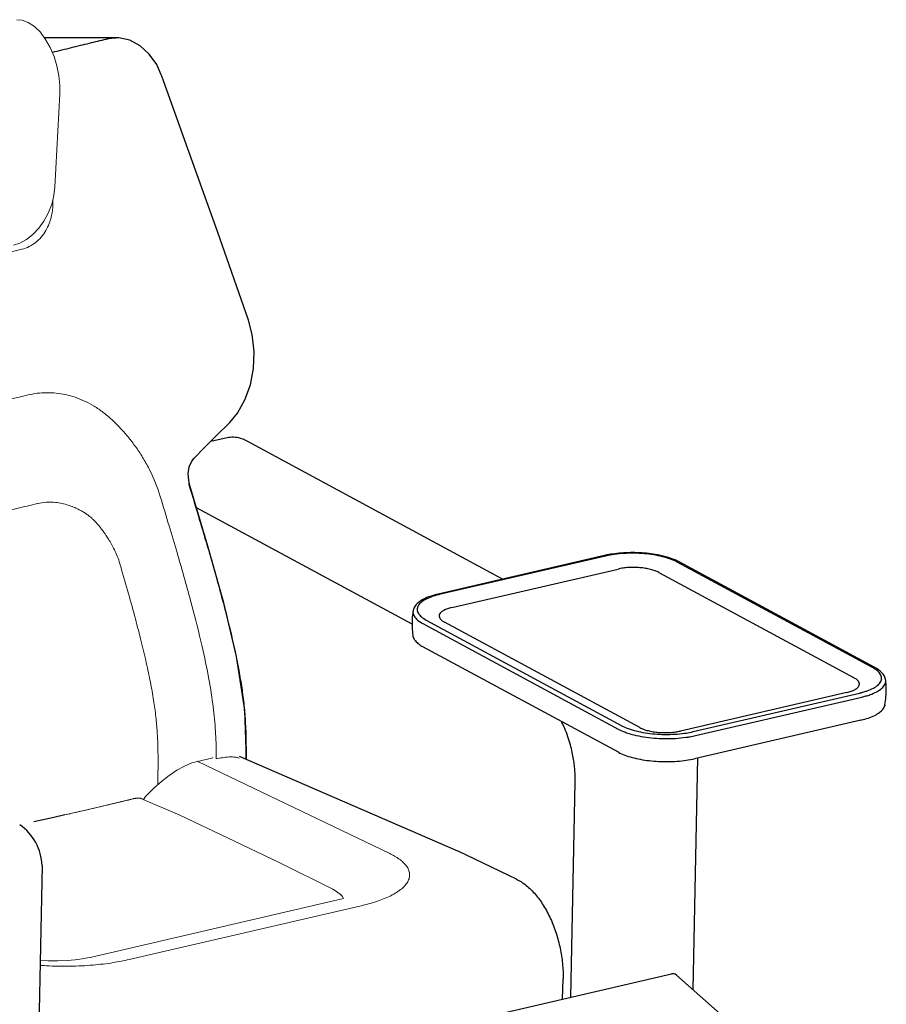
# Model space of a CAD drawing. Units: millimetres. Extents: x 4356 to 12756, y 131 to 6071.
# Drawn here: x 5573 to 6190, y 4501 to 5202 of the extents above; entities that cross this region are included whole.
import ezdxf

# ---------------------------------------------------------------- set-up
doc = ezdxf.new("R2010")
doc.units = ezdxf.units.MM
doc.header["$LTSCALE"] = 500
doc.layers.add('FIGUERAS_HOLLYWOOD', color=7, linetype='Continuous')

# ---------------------------------------------------------------- blocks, each defined once
blk = doc.blocks.new('HOLLYWOOD_MESA_3D')
at = {"linetype": 'Continuous'}
for p, q in [((151.7, 1043.43), (100.86, 1043.36)), ((184.33, 1016.03), (183.95, 1017.13)), ((202.82, 964.37), (184.33, 1016.03)), ((246.05, 842.44), (246, 842.58)), ((248.75, 832.39), (246.05, 842.44)), ((223.36, 760.3), (231.97, 768.86)), ((231.97, 768.86), (232.71, 769.6)), ((219.3, 756.26), (230.89, 758.94)), ((230.89, 758.94), (230.92, 758.95)), ((244.91, 756.61), (427.17, 658.25)), ((207.32, 744.28), (207.55, 744.52)), ((207.32, 744.28), (207.32, 744.28)), ((203.84, 724.96), (203.89, 724.8)), ((204.33, 724.73), (204.28, 724.88)), ((362.5, 626.21), (209.02, 709.04)), ((499.42, 674.98), (381, 647.55)), ((500.34, 674.63), (381.92, 647.2)), ((690.35, 595.25), (551.15, 670.38)), ((691.94, 595.31), (552.73, 670.44)), ((390.77, 637.97), (509.19, 665.4)), ((538.13, 662.98), (677.33, 587.85)), ((363.22, 635.61), (363.22, 635.6)), ((381.8, 631.96), (381.81, 632.01)), ((370.17, 626.58), (509.37, 551.45)), ((372.66, 629.03), (511.86, 553.91)), ((524.7, 552.5), (385.5, 627.62)), ((509.48, 534.99), (370.27, 610.12)), ((699.74, 586.29), (699.74, 586.3)), ((672.05, 577.51), (553.63, 550.08)), ((562.66, 549.66), (681.08, 577.09)), ((564.32, 546.86), (682.74, 574.29)), ((682.03, 557.86), (563.61, 530.43)), ((395.2, 464.69), (239.64, 532)), ((565.85, 530.95), (562.46, 366.08)), ((475.56, 360.74), (478.7, 513.72)), ((106.51, 488.4), (93.28, 485.55)), ((115.31, 490.38), (106.51, 488.4)), ((115.26, 490.37), (115.31, 490.38)), ((395.81, 464.42), (395.19, 464.7)), ((436.77, 444.74), (395.8, 464.42)), ((99.11, 454.37), (90.19, 22.53)), ((176.91, 291.56), (547.15, 377.33)), ((469.74, 359.4), (470.04, 373.85)), ((550.7, 376.43), (678.01, 264.31))]:
    blk.add_line(p, q, dxfattribs=at)
at = {"linetype": 'Continuous', "lineweight": 0}
for p, q in [((108.25, 937.11), (111.8, 1003.46)), ((78.81, 895.86), (83.2, 897.35)), ((220.7, 531), (209.93, 528.51)), ((346.6, 462.86), (209.93, 528.51)), ((173.95, 504.76), (172.75, 503.42)), ((173.95, 504.76), (173.95, 504.76)), ((166.88, 502.42), (165.61, 502.21)), ((169.35, 502.17), (169.38, 502.16)), ((197.23, 490.12), (169.35, 502.17)), ((172.75, 503.42), (171.31, 501.33)), ((306.07, 437.6), (306.06, 437.6)), ((308.83, 435.98), (306.06, 437.6)), ((133.47, 389.02), (313.64, 430.86)), ((161.2, 387.51), (326.33, 425.76))]:
    blk.add_line(p, q, dxfattribs=at)
for points in [[(111.8, 1003.46), (111.81, 1009.58), (111.11, 1016.5), (109.71, 1023.42), (107.64, 1030.15), (104.94, 1036.5), (101.67, 1042.28), (97.9, 1047.3), (93.72, 1051.38), (89.31, 1054.27), (84.9, 1055.89), (81.22, 1056.29)], [(83.2, 897.35), (88.01, 899.95), (92.57, 903.48), (96.76, 907.86), (100.46, 912.95), (103.55, 918.63), (105.95, 924.75), (107.55, 931.15), (108.25, 937.11)], [(209.75, 528.53), (205.8, 527.39), (200.54, 525.2), (195.06, 522.2), (189.53, 518.49), (184.06, 514.19), (178.67, 509.39), (173.95, 504.76)], [(165.61, 502.21), (133.02, 494.53), (115.27, 490.37)], [(169.38, 502.16), (168.8, 502.33), (166.88, 502.42)], [(306.07, 437.6), (267.92, 456.43), (231.19, 474.17), (197.23, 490.12)], [(312.56, 432.72), (311.68, 433.66), (308.83, 435.98)], [(133.46, 389.03), (131.38, 388.6), (127.63, 387.98), (122.72, 387.37), (116.94, 386.91), (110.45, 386.64), (103.39, 386.64), (97.67, 386.88)]]:
    blk.add_lwpolyline(points, dxfattribs=at)
at = {"linetype": 'Continuous'}
for points in [[(183.95, 1017.13), (180.71, 1024.31), (175.42, 1031.86), (168.91, 1037.75), (161.54, 1041.65), (153.73, 1043.36), (151.66, 1043.43)], [(246, 842.58), (223.96, 905.46), (202.82, 964.37)], [(232.71, 769.6), (238.33, 776.37), (243.57, 785.72), (247.4, 796.39), (249.71, 808.04), (250.2, 820.19), (248.75, 832.39)], [(207.55, 744.52), (214.53, 751.51), (223.36, 760.3)], [(204.28, 724.89), (203.49, 728.35), (203.19, 733.41), (203.93, 738.1), (205.65, 742.1), (207.32, 744.28)], [(244.54, 529.88), (243.5, 564.88), (237.61, 603.25), (228.47, 641.42), (217.2, 681.67), (204.33, 724.74)]]:
    blk.add_lwpolyline(points, dxfattribs=at)
for centre, radius, start, end in [((62.6, 453.18), 36.53, 1.86687, 55.72396), ((548.06, 373.43), 4, 48.62847, 103.04206)]:
    blk.add_arc(centre, radius, start, end, dxfattribs=at)
for points, start_tangent, end_tangent in [([(106.33, 1033.23), (106.48, 1033.26), (120.03, 1036.52), (132.83, 1039.6), (144.84, 1042.51)], (0.972455, 0.233092), (0.971876, 0.235494)), ([(144.84, 1042.51), (145.62, 1042.7)], (0.971876, 0.235494), (0.971514, 0.236983)), ([(145.62, 1042.7), (147.83, 1043.14), (150.27, 1043.39), (151.66, 1043.43)], (0.97178, 0.235891), (0.999995, 0.003059)), ([(232.71, 769.6), (232.83, 769.73)], (0.717968, 0.696076), (0.617223, 0.786788)), ([(230.89, 758.94), (235.37, 759.37), (240.08, 758.61), (243.97, 757.1)], (0.974205, 0.225666), (0.897945, -0.440108)), ([(243.97, 757.1), (244.91, 756.61)], (0.897945, -0.440108), (0.880025, -0.474928)), ([(203.46, 726.31), (203.84, 724.96)], (0.250243, -0.968183), (0.298243, -0.95449)), ([(204.03, 724.4), (203.79, 724.33), (204.27, 724.61)], (-0.939933, -0.341359), (-0.999872, 0.016021)), ([(203.89, 724.8), (211.06, 700.98), (217.49, 679.28), (223.19, 659.33), (228.18, 640.98), (232.47, 624.09), (236.08, 608.52), (238.99, 594.19), (239.19, 593.08)], (0.291065, -0.956703), (0.180878, -0.983506)), ([(204.23, 724.76), (204.21, 724.76), (203.91, 724.7)], (-0.997187, 0.074957), (-0.967895, -0.251353)), ([(204.24, 724.76), (204.23, 724.76)], (-0.957869, 0.287205), (-0.997187, 0.074957)), ([(204.29, 724.61), (204.27, 724.61)], (-0.953082, 0.302711), (-0.999872, 0.016021)), ([(500.24, 675.17), (499.42, 674.98)], (-0.977006, -0.21321), (-0.974205, -0.225666)), ([(551.47, 671.08), (548.21, 672.48), (542.99, 674.16), (537.2, 675.47), (530.98, 676.4), (524.51, 676.93), (517.94, 677.05), (511.46, 676.77), (505.23, 676.07), (500.24, 675.17)], (-0.899898, 0.436101), (-0.977006, -0.21321)), ([(551.15, 670.38), (546.52, 672.43), (540.91, 674.14), (534.55, 675.43), (527.66, 676.26), (520.53, 676.6), (513.42, 676.44), (506.6, 675.77), (500.34, 674.63)], (-0.880025, 0.474928), (-0.974205, -0.225666)), ([(538.13, 662.98), (535.49, 664.15), (532.3, 665.12), (528.67, 665.86), (524.75, 666.33), (520.69, 666.52), (516.64, 666.43), (512.76, 666.05), (509.19, 665.4)], (-0.880025, 0.474928), (-0.974205, -0.225666)), ([(552.73, 670.44), (551.47, 671.08)], (-0.880025, 0.474928), (-0.899898, 0.436101)), ([(381, 647.55), (375.41, 645.95), (370.62, 643.91), (366.84, 641.42), (364.38, 638.65), (363.26, 635.82), (363.22, 635.6)], (-0.974205, -0.225666), (-0.152907, -0.988241)), ([(381.15, 647.01), (376.46, 645.62), (372.01, 643.68), (368.74, 641.44), (366.77, 638.99), (366.18, 636.43), (367, 633.85), (369.18, 631.35), (372.66, 629.03)], (-0.971162, -0.238419), (0.880025, -0.474928)), ([(381.92, 647.2), (381.15, 647.01)], (-0.974205, -0.225666), (-0.971162, -0.238419)), ([(390.77, 637.97), (387.66, 637.07), (385.13, 635.97), (383.26, 634.69), (382.14, 633.3), (381.81, 632.01)], (-0.974205, -0.225666), (-0.027098, -0.999633)), ([(363.22, 635.61), (362.6, 629.77), (362.55, 623.89), (363.07, 618.03)], (-0.155, -0.987914), (0.138538, -0.990357)), ([(363.23, 635.6), (363.16, 634.58), (364.05, 631.79), (366.41, 629.09), (370.17, 626.58)], (-0.159483, -0.987201), (0.880025, -0.474928)), ([(381.81, 632.01), (381.81, 631.84)], (-0.027098, -0.999633), (0.041367, -0.999144)), ([(381.81, 631.84), (382.27, 630.37), (383.52, 628.94), (385.36, 627.7)], (0.041367, -0.999144), (0.8752, -0.483761)), ([(385.36, 627.7), (385.5, 627.62)], (0.8752, -0.483761), (0.880025, -0.474928)), ([(363.08, 618.04), (363.15, 617.59), (364.33, 614.97), (366.74, 612.43), (369.86, 610.34)], (0.132486, -0.991185), (0.872368, -0.48885)), ([(369.86, 610.34), (370.27, 610.12)], (0.872368, -0.48885), (0.880025, -0.474928)), ([(239.19, 593.08), (241.23, 580.84), (242.09, 574.57)], (0.180878, -0.983506), (0.124427, -0.992229)), ([(685.69, 578.37), (686.54, 578.66), (691, 580.6), (694.27, 582.84), (696.24, 585.29), (696.83, 587.85), (696.01, 590.43), (693.82, 592.93), (691.47, 594.61)], (0.949354, 0.31421), (-0.854662, 0.519186)), ([(691.47, 594.61), (690.35, 595.25)], (-0.854662, 0.519186), (-0.880025, 0.474928)), ([(699.74, 586.29), (699.63, 586.97), (698.41, 589.86), (695.82, 592.72), (691.94, 595.31)], (-0.111322, 0.993784), (-0.880025, 0.474928)), ([(672.18, 577.54), (675.16, 578.4), (677.7, 579.51), (679.56, 580.78), (680.68, 582.18), (681.02, 583.46)], (0.973386, 0.229172), (0.027098, 0.999633)), ([(681.02, 583.64), (680.55, 585.11), (679.31, 586.53), (677.33, 587.85)], (-0.041367, 0.999144), (-0.880025, 0.474928)), ([(681.02, 583.46), (681.02, 583.64)], (0.027098, 0.999633), (-0.041367, 0.999144)), ([(685.67, 575.04), (688.65, 575.99), (693.46, 578.09), (697, 580.51), (699.13, 583.16), (699.77, 585.91)], (0.961683, 0.274164), (-0.037699, 0.999289)), ([(699.16, 568.72), (699.93, 574.55), (700.12, 580.42), (699.74, 586.3)], (0.179076, 0.983835), (-0.114315, 0.993445)), ([(699.77, 585.91), (699.74, 586.29)], (-0.037699, 0.999289), (-0.11473, 0.993397)), ([(242.09, 574.57), (242.81, 568.19), (243.78, 555.81)], (0.124427, -0.992229), (0.056478, -0.998404)), ([(672.05, 577.51), (672.18, 577.54)], (0.974205, 0.225666), (0.973386, 0.229172)), ([(681.08, 577.09), (681.19, 577.11)], (0.974205, 0.225666), (0.973822, 0.227312)), ([(681.19, 577.11), (681.77, 577.25)], (0.973822, 0.227312), (0.9715, 0.237041)), ([(681.77, 577.25), (682.29, 577.38)], (0.9715, 0.237041), (0.969248, 0.246087)), ([(682.29, 577.38), (682.74, 577.49)], (0.969248, 0.246087), (0.967194, 0.254039)), ([(682.74, 577.49), (685.69, 578.37)], (0.967194, 0.254039), (0.949354, 0.31421)), ([(682.74, 574.29), (685.67, 575.04)], (0.974205, 0.225666), (0.961683, 0.274164)), ([(682.39, 557.95), (687.38, 559.37), (691.91, 561.24), (695.46, 563.43), (697.9, 565.88), (699.1, 568.44), (699.16, 568.73)], (0.972903, 0.231212), (0.173464, 0.98484)), ([(699.1, 568.43), (699.08, 568.33), (698.88, 567.72)], (-0.228863, -0.973459), (-0.358503, -0.933528)), ([(699.16, 568.73), (699.1, 568.43)], (-0.172098, -0.98508), (-0.228863, -0.973459)), ([(243.78, 555.81), (243.82, 555.16), (244.27, 541.41), (244.3, 538.89)], (0.056478, -0.998404), (0.00701, -0.999975)), ([(511.86, 553.91), (516.1, 552)], (0.880025, -0.474928), (0.935585, -0.353101)), ([(682.03, 557.86), (682.39, 557.95)], (0.974205, 0.225666), (0.972903, 0.231212)), ([(509.37, 551.45), (514.38, 549.23), (516.04, 548.65)], (0.880025, -0.474928), (0.949706, -0.313142)), ([(516.04, 548.65), (520.44, 547.39), (527.33, 545.99), (534.77, 545.09), (541.96, 544.73)], (0.949706, -0.313142), (0.999858, -0.016864)), ([(516.1, 552), (516.49, 551.85)], (0.935585, -0.353101), (0.938743, -0.344618)), ([(516.49, 551.85), (522.1, 550.15), (528.46, 548.85), (535.34, 548.02), (542.48, 547.68), (549.59, 547.85), (556.41, 548.51), (561.48, 549.39)], (0.938743, -0.344618), (0.978353, 0.206944)), ([(524.7, 552.5), (527.34, 551.33), (530.53, 550.36), (534.15, 549.62), (538.07, 549.14), (542.14, 548.95), (546.19, 549.05), (550.07, 549.43), (553.63, 550.08)], (0.880025, -0.474928), (0.974205, 0.225666)), ([(560.3, 546.05), (564.32, 546.86)], (0.985431, 0.170077), (0.974205, 0.225666)), ([(561.48, 549.39), (562.66, 549.66)], (0.978353, 0.206944), (0.974205, 0.225666)), ([(541.96, 544.73), (542.49, 544.72), (545.46, 544.72)], (0.999858, -0.016864), (0.999885, 0.015139)), ([(545.46, 544.72), (546.59, 544.75)], (0.999885, 0.015139), (0.999669, 0.02572)), ([(546.59, 544.75), (550.18, 544.9), (557.55, 545.62), (560.3, 546.05)], (0.999669, 0.02572), (0.985431, 0.170077)), ([(244.3, 538.89), (244.28, 530)], (0.00701, -0.999975), (-0.008963, -0.99996)), ([(509.48, 534.99), (513.89, 532.99), (519.11, 531.31), (524.97, 529.97), (531.31, 529.01), (537.95, 528.46), (544.7, 528.33), (551.35, 528.62), (557.72, 529.33), (563.61, 530.43)], (0.880025, -0.474928), (0.974205, 0.225666)), ([(436.77, 444.74), (443.77, 440.26), (450.34, 433.79), (455.84, 426.27)], (0.901414, -0.432957), (0.534038, -0.84546)), ([(455.84, 426.27), (456.18, 425.72)], (0.534038, -0.84546), (0.526719, -0.850039)), ([(456.18, 425.72), (461.13, 416.42), (465.08, 406.25), (467.94, 395.53), (469.61, 384.61), (470.04, 373.85)], (0.526719, -0.850039), (-0.02053, -0.999789))]:
    blk.add_spline(points, degree=3, dxfattribs=dict(at, start_tangent=start_tangent, end_tangent=end_tangent))
at = {"linetype": 'Continuous', "lineweight": 0}
for points, start_tangent, end_tangent in [([(84.77, 892.97), (89.98, 894.87), (95.21, 898.32), (99.46, 902.81), (102.5, 907.59), (104.56, 912.38), (105.85, 916.94), (106.56, 921.22), (106.84, 925.16), (106.81, 928.14)], (0.972543, 0.232724), (-0.03969, 0.999212)), ([(-132.22, 842.71), (-121.01, 845.23), (-111.21, 847.45), (-102.28, 849.47), (-93.7, 851.42), (-85.03, 853.39), (-76.03, 855.45), (-66.45, 857.64), (-56.07, 860.02), (-44.72, 862.62), (-32.38, 865.47), (-19.05, 868.55), (-5.66, 871.67), (6.97, 874.61), (18.47, 877.3), (28.74, 879.71), (38.1, 881.91), (46.89, 883.98), (55.46, 886.01), (64.26, 888.09), (73.82, 890.36), (84.77, 892.97)], (0.975604, 0.219539), (0.972698, 0.232076)), ([(89.12, 789.24), (4.49, 769.23), (-81.93, 749.61)], (-0.972117, -0.234498), (-0.976144, -0.217124)), ([(183.3, 716.9), (175.86, 735.6), (171.31, 743.87), (166.29, 751.55), (160.82, 758.76), (155, 765.46), (148.92, 771.52), (142.62, 776.83), (136.12, 781.28), (129.41, 784.88), (115.78, 789.5), (102.3, 790.88), (89.12, 789.24)], (-0.290266, 0.956946), (-0.972117, -0.234498)), ([(223.17, 530.34), (223.11, 535.56), (222.41, 552.15), (220.67, 569.44), (217.41, 589.59), (212.14, 614.16), (204.78, 643.06), (195.19, 677.07), (189.52, 696.2), (183.3, 716.9)], (-0.006486, 0.999979), (-0.290266, 0.956946)), ([(95.85, 711.94), (81.25, 708.46), (65.59, 704.76), (48.49, 700.75), (29.56, 696.32), (8.33, 691.39), (0.24, 689.52)], (-0.972589, -0.232532), (-0.974318, -0.225177)), ([(96.05, 711.99), (95.85, 711.94)], (-0.975293, -0.220915), (-0.974004, -0.22653)), ([(155.76, 664.89), (154.12, 670.5), (152.14, 675.71), (150.05, 680.16), (147.97, 684.01), (145.94, 687.38), (143.98, 690.32), (142.13, 692.88), (140.41, 695.09), (138.88, 696.96), (137.45, 698.61), (135.96, 700.17), (134.24, 701.76), (132.21, 703.4), (129.87, 705.06), (127.16, 706.71), (124.08, 708.31), (120.59, 709.82), (116.67, 711.17), (112.26, 712.24), (107.37, 712.87), (101.97, 712.87), (96.05, 711.99)], (-0.240621, 0.970619), (-0.973673, -0.227949)), ([(181.5, 511.91), (181.53, 513.84), (181.68, 526.22), (181.59, 537.47), (181.15, 548.08), (180.27, 558.8), (178.76, 570.46), (176.58, 583.1), (173.73, 596.87), (170.22, 611.8), (166.11, 627.83), (161.33, 645.38), (155.76, 664.89)], (0.019029, 0.999819), (-0.280332, 0.959903)), ([(209.93, 528.51), (209.75, 528.54)], (-0.901415, 0.432957), (-0.993662, -0.112409)), ([(209.93, 528.51), (209.77, 528.47)], (-0.974195, -0.225709), (-0.973129, -0.23026)), ([(220.7, 531), (220.52, 531.04)], (-0.901413, 0.43296), (-0.993662, -0.112406)), ([(227.61, 531.12), (225.39, 530.73), (223.17, 530.34)], (-0.98523, -0.171234), (-0.984931, -0.172947)), ([(239.32, 530.86), (236.85, 531.42), (232.32, 531.65), (227.61, 531.12)], (-0.955254, 0.295788), (-0.98465, -0.174538)), ([(115.31, 490.38), (125.32, 492.72), (165.62, 502.16)], (0.973715, 0.22777), (0.973695, 0.227854)), ([(164.27, 502.38), (164.21, 501.87)], (-0.117778, -0.99304), (-0.118741, -0.992925)), ([(165.61, 502.22), (165.63, 502.21), (165.7, 502.15)], (0.988324, -0.152365), (0.543271, -0.839557)), ([(165.62, 502.16), (165.76, 502.2)], (0.973695, 0.227854), (0.973696, 0.227851)), ([(165.76, 502.2), (167.24, 502.43)], (0.973119, 0.230301), (0.997979, 0.063548)), ([(167.24, 502.43), (167.45, 502.44), (168.29, 502.41)], (0.997979, 0.063548), (0.994651, -0.103294)), ([(168.29, 502.41), (168.92, 502.3)], (0.994651, -0.103294), (0.971394, -0.237472)), ([(168.66, 502.34), (168.66, 502.17)], (-0.019547, -0.999809), (-0.019525, -0.999809)), ([(168.92, 502.3), (168.95, 502.29), (169.35, 502.17)], (0.971394, -0.237472), (0.938094, -0.34638)), ([(170.3, 502.15), (170.29, 501.77)], (-0.019533, -0.999809), (-0.019477, -0.99981)), ([(326.33, 425.76), (336.55, 428.57), (346.38, 432.43), (354.39, 437.24), (357.32, 439.93), (359.4, 442.73), (360.56, 445.59), (360.78, 448.47), (360.09, 451.28), (358.56, 453.99), (356.3, 456.53), (353.44, 458.88), (346.6, 462.86)], (0.974205, 0.225666), (-0.901414, 0.432957)), ([(312.56, 432.73), (313.18, 431.86), (313.64, 430.86)], (0.65073, -0.759309), (0.309027, -0.951053)), ([(133.46, 389.03), (133.62, 389.07)], (0.974117, 0.226044), (0.974825, 0.222972))]:
    blk.add_spline(points, degree=3, dxfattribs=dict(at, start_tangent=start_tangent, end_tangent=end_tangent))
at = {"linetype": 'Continuous'}
blk.add_open_spline([(478.7, 513.72), (478.72, 514.77), (478.72, 517), (478.58, 520.55), (478.26, 524.51), (477.71, 528.92), (476.85, 533.78), (475.63, 539.06), (473.99, 544.71), (471.83, 550.49), (470.14, 554.66), (468.99, 556.7), (468.86, 556.91)], degree=3, knots=[0, 0, 0, 0, 3.146878, 6.680696, 10.652081, 15.087174, 20.010156, 25.430902, 31.337857, 37.641458, 43.975705, 44.719096, 44.719096, 44.719096, 44.719096], dxfattribs=at)
at = {"linetype": 'Continuous', "lineweight": 0}
blk.add_open_spline([(97.6, 383.39), (99.06, 383.28), (106.23, 382.8), (118.87, 382.55), (134.82, 383.34), (148.87, 385.01), (157.41, 386.63), (161.2, 387.51)], degree=3, knots=[12.283594, 12.283594, 12.283594, 12.283594, 13.380209, 17.671009, 21.755787, 25.351858, 28.270586, 28.270586, 28.270586, 28.270586], dxfattribs=at)

msp = doc.modelspace()

# ---------------------------------------------------------------- block references
at = {"layer": 'FIGUERAS_HOLLYWOOD'}
msp.add_blockref('HOLLYWOOD_MESA_3D', (5489.56, 4145.42), dxfattribs=at)

doc.saveas('drawing.dxf')
